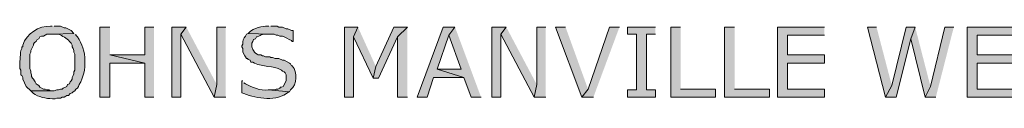
# Model space of a CAD drawing. Extents: x 17 to 595, y 17 to 775.
# Drawn here: x 84 to 150, y 235 to 240 of the extents above; entities that cross this region are included whole.
import ezdxf

# ---------------------------------------------------------------- set-up
doc = ezdxf.new("R2010")
doc.units = 0
doc.header["$MEASUREMENT"] = 0
doc.layers.add('Layer 1', color=7, linetype='Continuous', lineweight=0)

msp = doc.modelspace()

# ---------------------------------------------------------------- hatches: boundary and pattern name
at = {"layer": 'Layer 1', "true_color": 0x000000, "transparency": 33554687}
h = msp.add_hatch(color=18, dxfattribs=at)
edge = h.paths.add_edge_path()
edge.add_spline(control_points=[(86.4, 240.06), (86.4, 240.06), (86.28, 240.06), (86.28, 240.06), (85.483, 240.08), (84.699, 239.584), (84.42, 238.8), (84.42, 238.8), (84.42, 238.68), (84.42, 238.68), (84.42, 238.68), (84.36, 238.68), (84.36, 238.68), (84.36, 238.68), (84.36, 238.56), (84.36, 238.56), (84.36, 238.56), (84.3, 238.44), (84.3, 238.44), (84.255, 238.044), (84.221, 237.651), (84.24, 237.24), (84.24, 237.24), (84.3, 237.12), (84.3, 237.12), (84.3, 237.12), (84.3, 236.82), (84.3, 236.82), (84.3, 236.82), (84.36, 236.76), (84.36, 236.76), (84.36, 236.76), (84.42, 236.64), (84.42, 236.64), (84.42, 236.64), (84.42, 236.52), (84.42, 236.52), (84.42, 236.52), (84.66, 236.04), (84.66, 236.04), (84.66, 236.04), (84.96, 235.74), (84.96, 235.74), (84.96, 235.74), (86.4, 235.74), (86.4, 235.74), (86.4, 235.74), (86.28, 235.74), (86.28, 235.74), (86.28, 235.74), (86.16, 235.8), (86.16, 235.8), (86.16, 235.8), (86.04, 235.8), (86.04, 235.8), (86.04, 235.8), (85.92, 235.86), (85.92, 235.86), (85.92, 235.86), (85.8, 235.86), (85.8, 235.86), (85.8, 235.86), (85.56, 235.98), (85.56, 235.98), (85.56, 235.98), (85.5, 236.1), (85.5, 236.1), (85.5, 236.1), (85.38, 236.16), (85.38, 236.16), (85.38, 236.16), (85.32, 236.22), (85.32, 236.22), (85.32, 236.22), (85.26, 236.34), (85.26, 236.34), (85.26, 236.34), (85.2, 236.4), (85.2, 236.4), (85.2, 236.4), (85.14, 236.52), (85.14, 236.52), (85.14, 236.52), (85.08, 236.58), (85.08, 236.58), (85.08, 236.58), (85.02, 236.7), (85.02, 236.7), (85.02, 236.7), (85.02, 236.82), (85.02, 236.82), (85.02, 236.82), (84.96, 236.94), (84.96, 236.94), (84.96, 236.94), (84.96, 237.06), (84.96, 237.06), (84.96, 237.06), (84.9, 237.24), (84.9, 237.24), (84.9, 237.24), (84.9, 238.2), (84.9, 238.2), (84.9, 238.2), (84.96, 238.32), (84.96, 238.32), (84.96, 238.32), (84.96, 238.44), (84.96, 238.44), (84.96, 238.44), (85.14, 238.8), (85.14, 238.8), (85.14, 238.8), (85.14, 238.86), (85.14, 238.86), (85.14, 238.86), (85.2, 238.98), (85.2, 238.98), (85.2, 238.98), (85.32, 239.04), (85.32, 239.04), (85.32, 239.04), (85.38, 239.16), (85.38, 239.16), (85.38, 239.16), (85.5, 239.22), (85.5, 239.22), (85.5, 239.22), (85.56, 239.34), (85.56, 239.34), (85.56, 239.34), (85.68, 239.4), (85.68, 239.4), (85.68, 239.4), (85.8, 239.4), (85.8, 239.4), (85.8, 239.4), (86.04, 239.52), (86.04, 239.52), (86.04, 239.52), (86.4, 239.52), (86.4, 239.52), (86.4, 239.52), (87.84, 239.58), (87.84, 239.58), (87.84, 239.58), (87.66, 239.76), (87.66, 239.76), (87.66, 239.76), (87.3, 239.94), (87.3, 239.94), (87.3, 239.94), (87.18, 239.94), (87.18, 239.94), (87.18, 239.94), (86.94, 240.06), (86.94, 240.06), (86.94, 240.06), (86.52, 240.06), (86.52, 240.06)], knot_values=[0, 0, 0, 0, 1, 1, 1, 2, 2, 2, 3, 3, 3, 4, 4, 4, 5, 5, 5, 6, 6, 6, 7, 7, 7, 8, 8, 8, 9, 9, 9, 10, 10, 10, 11, 11, 11, 12, 12, 12, 13, 13, 13, 14, 14, 14, 15, 15, 15, 16, 16, 16, 17, 17, 17, 18, 18, 18, 19, 19, 19, 20, 20, 20, 21, 21, 21, 22, 22, 22, 23, 23, 23, 24, 24, 24, 25, 25, 25, 26, 26, 26, 27, 27, 27, 28, 28, 28, 29, 29, 29, 30, 30, 30, 31, 31, 31, 32, 32, 32, 33, 33, 33, 34, 34, 34, 35, 35, 35, 36, 36, 36, 37, 37, 37, 38, 38, 38, 39, 39, 39, 40, 40, 40, 41, 41, 41, 42, 42, 42, 43, 43, 43, 44, 44, 44, 45, 45, 45, 46, 46, 46, 47, 47, 47, 48, 48, 48, 49, 49, 49, 50, 50, 50, 51, 51, 51, 52, 52, 52, 53, 53, 53, 53], degree=3, periodic=0)
edge.add_line((86.52, 240.06), (86.4, 240.06))
for points in [[(90.24, 240), (89.58, 240), (89.58, 235.32), (90.24, 235.32), (90.24, 237.6), (92.58, 237.6), (90.24, 238.14)], [(93.18, 240), (92.58, 240), (92.58, 238.14), (90.24, 238.14), (92.58, 237.6), (92.58, 235.32), (93.18, 235.32)], [(95.34, 240), (94.38, 240), (94.38, 235.32), (94.98, 235.32), (94.98, 239.52)], [(95.34, 240), (94.98, 239.52), (97.2, 235.32), (97.38, 236.16)], [(97.98, 240), (97.38, 240), (97.38, 236.16), (97.2, 235.32), (97.98, 235.32)], [(106.8, 240), (105.9, 240), (105.9, 235.32), (106.5, 235.32), (106.5, 239.34)], [(106.8, 240), (106.5, 239.34), (107.82, 236.58), (108, 237.36)], [(110.1, 240), (109.2, 240), (108, 237.36), (107.82, 236.58), (108.18, 236.58), (109.44, 239.34)], [(110.1, 240), (109.44, 239.34), (109.44, 235.32), (110.1, 235.32)], [(113.28, 240), (112.5, 240), (110.76, 235.32), (111.42, 235.32), (111.84, 236.64), (113.88, 236.64), (112.08, 237.18), (112.86, 239.46)], [(113.28, 240), (112.86, 239.46), (113.7, 237.18), (112.08, 237.18), (113.88, 236.64), (114.36, 235.32), (115.02, 235.32)], [(116.7, 240), (115.74, 240), (115.74, 235.32), (116.34, 235.32), (116.34, 239.52)], [(116.7, 240), (116.34, 239.52), (118.56, 235.32), (118.74, 236.16)], [(119.34, 240), (118.74, 240), (118.74, 236.16), (118.56, 235.32), (119.34, 235.32)], [(120.66, 240), (120, 240), (121.74, 235.32), (122.16, 235.86)], [(124.26, 240), (123.6, 240), (122.16, 235.86), (121.74, 235.32), (122.52, 235.32)], [(126.66, 240), (124.8, 240), (124.8, 239.52), (125.4, 239.52), (125.4, 235.8), (124.8, 235.8), (124.8, 235.32), (126.66, 235.32), (126.66, 235.8), (126.06, 235.8), (126.06, 239.52), (126.66, 239.52)], [(128.34, 240), (127.68, 240), (127.68, 235.32), (130.68, 235.32), (130.68, 235.86), (128.34, 235.86)], [(131.94, 240), (131.28, 240), (131.28, 235.32), (134.28, 235.32), (134.28, 235.86), (131.94, 235.86)], [(137.94, 240), (134.82, 240), (134.82, 235.32), (137.94, 235.32), (137.94, 235.86), (135.48, 235.86), (135.48, 237.6), (137.94, 237.6), (137.94, 238.14), (135.48, 238.14), (135.48, 239.46), (137.94, 239.46)], [(141.42, 240), (140.82, 240), (142.02, 235.32), (142.44, 236.1)], [(144, 240), (143.4, 240), (142.44, 236.1), (142.02, 235.32), (142.74, 235.32), (143.7, 239.22)], [(144, 240), (143.7, 239.22), (144.66, 235.32), (145.02, 236.04)], [(146.58, 240), (145.98, 240), (145.02, 236.04), (144.66, 235.32), (145.38, 235.32)], [(150.6, 240), (147.48, 240), (147.48, 235.32), (150.6, 235.32), (150.6, 235.86), (148.14, 235.86), (148.14, 237.6), (150.6, 237.6), (150.6, 238.14), (148.14, 238.14), (148.14, 239.46), (150.6, 239.46)]]:
    msp.add_hatch(color=18, dxfattribs=at).paths.add_polyline_path(points)
h = msp.add_hatch(color=18, dxfattribs=at)
edge = h.paths.add_edge_path()
edge.add_spline(control_points=[(100.86, 240.06), (100.86, 240.06), (100.74, 240.06), (100.74, 240.06), (100.483, 240.076), (99.776, 239.898), (99.6, 239.7), (99.6, 239.7), (99.48, 239.58), (99.48, 239.58), (99.48, 239.58), (100.86, 239.52), (100.86, 239.52), (100.86, 239.52), (101.22, 239.52), (101.22, 239.52), (101.22, 239.52), (101.34, 239.46), (101.34, 239.46), (101.34, 239.46), (101.46, 239.46), (101.46, 239.46), (101.46, 239.46), (101.58, 239.4), (101.58, 239.4), (101.58, 239.4), (101.76, 239.4), (101.76, 239.4), (101.96, 239.3), (102.16, 239.2), (102.36, 239.1), (102.36, 239.1), (102.42, 239.04), (102.42, 239.04), (102.42, 239.04), (102.48, 239.04), (102.48, 239.04), (102.48, 239.04), (102.48, 239.76), (102.48, 239.76), (102.48, 239.76), (102.36, 239.76), (102.36, 239.76), (102.36, 239.76), (102.12, 239.88), (102.12, 239.88), (102.12, 239.88), (102, 239.88), (102, 239.88), (102, 239.88), (101.76, 240), (101.76, 240), (101.76, 240), (101.52, 240), (101.52, 240), (101.52, 240), (101.4, 240.06), (101.4, 240.06), (101.4, 240.06), (100.98, 240.06), (100.98, 240.06)], knot_values=[0, 0, 0, 0, 1, 1, 1, 2, 2, 2, 3, 3, 3, 4, 4, 4, 5, 5, 5, 6, 6, 6, 7, 7, 7, 8, 8, 8, 9, 9, 9, 10, 10, 10, 11, 11, 11, 12, 12, 12, 13, 13, 13, 14, 14, 14, 15, 15, 15, 16, 16, 16, 17, 17, 17, 18, 18, 18, 19, 19, 19, 20, 20, 20, 20], degree=3, periodic=0)
edge.add_line((100.98, 240.06), (100.86, 240.06))
h = msp.add_hatch(color=18, dxfattribs=at)
edge = h.paths.add_edge_path()
edge.add_spline(control_points=[(87.84, 239.58), (87.84, 239.58), (86.4, 239.52), (86.4, 239.52), (86.4, 239.52), (86.82, 239.52), (86.82, 239.52), (87.058, 239.405), (87.373, 239.25), (87.54, 239.04), (87.54, 239.04), (87.66, 238.92), (87.66, 238.92), (87.66, 238.92), (87.72, 238.8), (87.72, 238.8), (87.72, 238.8), (87.72, 238.68), (87.72, 238.68), (87.72, 238.68), (87.78, 238.56), (87.78, 238.56), (87.78, 238.56), (87.84, 238.44), (87.84, 238.44), (87.84, 238.44), (87.84, 238.32), (87.84, 238.32), (87.84, 238.32), (87.9, 238.2), (87.9, 238.2), (87.9, 238.2), (87.9, 237.12), (87.9, 237.12), (87.9, 237.12), (87.84, 237), (87.84, 237), (87.84, 237), (87.84, 236.88), (87.84, 236.88), (87.84, 236.88), (87.78, 236.76), (87.78, 236.76), (87.78, 236.76), (87.72, 236.64), (87.72, 236.64), (87.72, 236.64), (87.72, 236.52), (87.72, 236.52), (87.72, 236.52), (87.66, 236.4), (87.66, 236.4), (87.66, 236.4), (87.6, 236.34), (87.6, 236.34), (87.6, 236.34), (87.54, 236.22), (87.54, 236.22), (87.54, 236.22), (87.42, 236.16), (87.42, 236.16), (87.42, 236.16), (87.36, 236.04), (87.36, 236.04), (87.36, 236.04), (87.12, 235.92), (87.12, 235.92), (87.12, 235.92), (87.06, 235.86), (87.06, 235.86), (87.06, 235.86), (86.94, 235.86), (86.94, 235.86), (86.94, 235.86), (86.82, 235.8), (86.82, 235.8), (86.82, 235.8), (86.7, 235.8), (86.7, 235.8), (86.7, 235.8), (86.52, 235.74), (86.52, 235.74), (86.52, 235.74), (84.96, 235.74), (84.96, 235.74), (84.96, 235.74), (85.14, 235.56), (85.14, 235.56), (85.14, 235.56), (85.26, 235.5), (85.26, 235.5), (85.663, 235.257), (86.124, 235.223), (86.58, 235.2), (86.58, 235.2), (86.7, 235.26), (86.7, 235.26), (86.7, 235.26), (86.94, 235.26), (86.94, 235.26), (86.94, 235.26), (87.06, 235.32), (87.06, 235.32), (87.06, 235.32), (87.18, 235.32), (87.18, 235.32), (87.18, 235.32), (87.3, 235.38), (87.3, 235.38), (87.3, 235.38), (87.36, 235.44), (87.36, 235.44), (87.36, 235.44), (87.48, 235.44), (87.48, 235.44), (87.48, 235.44), (87.6, 235.56), (87.6, 235.56), (87.6, 235.56), (87.72, 235.62), (87.72, 235.62), (87.72, 235.62), (87.78, 235.68), (87.78, 235.68), (87.78, 235.68), (87.9, 235.74), (87.9, 235.74), (87.9, 235.74), (87.96, 235.86), (87.96, 235.86), (87.96, 235.86), (88.08, 235.92), (88.08, 235.92), (88.08, 235.92), (88.14, 236.04), (88.14, 236.04), (88.14, 236.04), (88.2, 236.16), (88.2, 236.16), (88.737, 237.074), (88.714, 238.466), (88.08, 239.34), (88.08, 239.34), (87.96, 239.46), (87.96, 239.46), (87.96, 239.46), (87.96, 239.52), (87.96, 239.52)], knot_values=[0, 0, 0, 0, 1, 1, 1, 2, 2, 2, 3, 3, 3, 4, 4, 4, 5, 5, 5, 6, 6, 6, 7, 7, 7, 8, 8, 8, 9, 9, 9, 10, 10, 10, 11, 11, 11, 12, 12, 12, 13, 13, 13, 14, 14, 14, 15, 15, 15, 16, 16, 16, 17, 17, 17, 18, 18, 18, 19, 19, 19, 20, 20, 20, 21, 21, 21, 22, 22, 22, 23, 23, 23, 24, 24, 24, 25, 25, 25, 26, 26, 26, 27, 27, 27, 28, 28, 28, 29, 29, 29, 30, 30, 30, 31, 31, 31, 32, 32, 32, 33, 33, 33, 34, 34, 34, 35, 35, 35, 36, 36, 36, 37, 37, 37, 38, 38, 38, 39, 39, 39, 40, 40, 40, 41, 41, 41, 42, 42, 42, 43, 43, 43, 44, 44, 44, 45, 45, 45, 46, 46, 46, 47, 47, 47, 48, 48, 48, 49, 49, 49, 49], degree=3, periodic=0)
edge.add_line((87.96, 239.52), (87.84, 239.58))
h = msp.add_hatch(color=18, dxfattribs=at)
edge = h.paths.add_edge_path()
edge.add_spline(control_points=[(99.48, 239.58), (99.48, 239.58), (99.36, 239.52), (99.36, 239.52), (99.36, 239.52), (99.3, 239.4), (99.3, 239.4), (99.154, 239.261), (99.091, 239.058), (99.12, 238.86), (99.12, 238.86), (99.06, 238.74), (99.06, 238.74), (99.06, 238.74), (99.06, 238.68), (99.06, 238.68), (99.06, 238.68), (99.12, 238.56), (99.12, 238.56), (99.12, 238.56), (99.12, 238.32), (99.12, 238.32), (99.12, 238.32), (99.24, 238.08), (99.24, 238.08), (99.24, 238.08), (99.3, 238.02), (99.3, 238.02), (99.3, 238.02), (99.36, 237.9), (99.36, 237.9), (99.36, 237.9), (99.42, 237.9), (99.42, 237.9), (99.42, 237.9), (99.48, 237.84), (99.48, 237.84), (99.48, 237.84), (99.6, 237.78), (99.6, 237.78), (99.6, 237.78), (99.66, 237.66), (99.66, 237.66), (99.66, 237.66), (99.78, 237.66), (99.78, 237.66), (99.78, 237.66), (99.9, 237.6), (99.9, 237.6), (100.462, 237.307), (101.127, 237.452), (101.7, 237.12), (101.7, 237.12), (101.76, 237.06), (101.76, 237.06), (101.76, 237.06), (101.88, 237), (101.88, 237), (101.88, 237), (101.94, 236.94), (101.94, 236.94), (101.94, 236.94), (102, 236.82), (102, 236.82), (102, 236.82), (102, 236.4), (102, 236.4), (102, 236.4), (101.82, 236.04), (101.82, 236.04), (101.82, 236.04), (101.7, 235.98), (101.7, 235.98), (101.7, 235.98), (101.64, 235.98), (101.64, 235.98), (101.64, 235.98), (101.58, 235.92), (101.58, 235.92), (101.58, 235.92), (101.46, 235.86), (101.46, 235.86), (101.46, 235.86), (101.34, 235.86), (101.34, 235.86), (101.34, 235.86), (101.22, 235.8), (101.22, 235.8), (101.22, 235.8), (100.8, 235.8), (100.8, 235.8), (100.8, 235.8), (102.24, 235.68), (102.24, 235.68), (102.24, 235.68), (102.3, 235.8), (102.3, 235.8), (102.753, 236.19), (102.78, 236.965), (102.42, 237.42), (102.42, 237.42), (102.36, 237.42), (102.36, 237.42), (102.36, 237.42), (102.3, 237.54), (102.3, 237.54), (102.3, 237.54), (102.24, 237.6), (102.24, 237.6), (102.24, 237.6), (101.88, 237.78), (101.88, 237.78), (101.88, 237.78), (101.76, 237.78), (101.76, 237.78), (101.76, 237.78), (101.52, 237.9), (101.52, 237.9), (101.52, 237.9), (101.28, 237.9), (101.28, 237.9), (101.28, 237.9), (101.1, 237.96), (101.1, 237.96), (101.1, 237.96), (100.98, 237.96), (100.98, 237.96), (100.98, 237.96), (100.92, 238.02), (100.92, 238.02), (100.92, 238.02), (100.62, 238.02), (100.62, 238.02), (100.62, 238.02), (100.5, 238.08), (100.5, 238.08), (100.5, 238.08), (100.44, 238.08), (100.44, 238.08), (100.44, 238.08), (100.32, 238.14), (100.32, 238.14), (100.32, 238.14), (100.14, 238.14), (100.14, 238.14), (100.14, 238.14), (100.08, 238.2), (100.08, 238.2), (100.08, 238.2), (99.96, 238.26), (99.96, 238.26), (99.96, 238.26), (99.9, 238.32), (99.9, 238.32), (99.9, 238.32), (99.84, 238.44), (99.84, 238.44), (99.84, 238.44), (99.78, 238.5), (99.78, 238.5), (99.78, 238.5), (99.72, 238.68), (99.72, 238.68), (99.72, 238.68), (99.72, 238.92), (99.72, 238.92), (99.72, 238.92), (99.78, 239.04), (99.78, 239.04), (99.78, 239.04), (99.84, 239.16), (99.84, 239.16), (99.84, 239.16), (99.96, 239.22), (99.96, 239.22), (99.96, 239.22), (100.02, 239.34), (100.02, 239.34), (100.02, 239.34), (100.08, 239.34), (100.08, 239.34), (100.445, 239.498), (100.301, 239.536), (100.68, 239.52), (100.68, 239.52), (100.86, 239.52), (100.86, 239.52)], knot_values=[0, 0, 0, 0, 1, 1, 1, 2, 2, 2, 3, 3, 3, 4, 4, 4, 5, 5, 5, 6, 6, 6, 7, 7, 7, 8, 8, 8, 9, 9, 9, 10, 10, 10, 11, 11, 11, 12, 12, 12, 13, 13, 13, 14, 14, 14, 15, 15, 15, 16, 16, 16, 17, 17, 17, 18, 18, 18, 19, 19, 19, 20, 20, 20, 21, 21, 21, 22, 22, 22, 23, 23, 23, 24, 24, 24, 25, 25, 25, 26, 26, 26, 27, 27, 27, 28, 28, 28, 29, 29, 29, 30, 30, 30, 31, 31, 31, 32, 32, 32, 33, 33, 33, 34, 34, 34, 35, 35, 35, 36, 36, 36, 37, 37, 37, 38, 38, 38, 39, 39, 39, 40, 40, 40, 41, 41, 41, 42, 42, 42, 43, 43, 43, 44, 44, 44, 45, 45, 45, 46, 46, 46, 47, 47, 47, 48, 48, 48, 49, 49, 49, 50, 50, 50, 51, 51, 51, 52, 52, 52, 53, 53, 53, 54, 54, 54, 55, 55, 55, 56, 56, 56, 57, 57, 57, 58, 58, 58, 59, 59, 59, 60, 60, 60, 61, 61, 61, 62, 62, 62, 62], degree=3, periodic=0)
edge.add_line((100.86, 239.52), (99.48, 239.58))
h = msp.add_hatch(color=18, dxfattribs=at)
edge = h.paths.add_edge_path()
edge.add_spline(control_points=[(99.12, 236.4), (99.12, 236.4), (99.06, 236.4), (99.06, 236.4), (99.06, 236.4), (99.06, 235.62), (99.06, 235.62), (99.06, 235.62), (99.18, 235.56), (99.18, 235.56), (100.088, 235.223), (101.386, 234.988), (102.18, 235.68), (102.18, 235.68), (102.24, 235.68), (102.24, 235.68), (102.24, 235.68), (100.8, 235.8), (100.8, 235.8), (100.254, 235.74), (99.77, 235.959), (99.3, 236.22), (99.3, 236.22), (99.18, 236.28), (99.18, 236.28)], knot_values=[0, 0, 0, 0, 1, 1, 1, 2, 2, 2, 3, 3, 3, 4, 4, 4, 5, 5, 5, 6, 6, 6, 7, 7, 7, 8, 8, 8, 8], degree=3, periodic=0)
edge.add_line((99.18, 236.28), (99.12, 236.4))

# ---------------------------------------------------------------- linework, layer by layer
at = {"layer": 'Layer 1'}
for points in [[(90.24, 240), (89.58, 240), (89.58, 235.32), (90.24, 235.32), (90.24, 237.6), (92.58, 237.6), (90.24, 238.14)], [(93.18, 240), (92.58, 240), (92.58, 238.14), (90.24, 238.14), (92.58, 237.6), (92.58, 235.32), (93.18, 235.32)], [(95.34, 240), (94.38, 240), (94.38, 235.32), (94.98, 235.32), (94.98, 239.52)], [(95.34, 240), (94.98, 239.52), (97.2, 235.32), (97.38, 236.16)], [(97.98, 240), (97.38, 240), (97.38, 236.16), (97.2, 235.32), (97.98, 235.32)], [(106.8, 240), (105.9, 240), (105.9, 235.32), (106.5, 235.32), (106.5, 239.34)], [(106.8, 240), (106.5, 239.34), (107.82, 236.58), (108, 237.36)], [(110.1, 240), (109.2, 240), (108, 237.36), (107.82, 236.58), (108.18, 236.58), (109.44, 239.34)], [(110.1, 240), (109.44, 239.34), (109.44, 235.32), (110.1, 235.32)], [(113.28, 240), (112.5, 240), (110.76, 235.32), (111.42, 235.32), (111.84, 236.64), (113.88, 236.64), (112.08, 237.18), (112.86, 239.46)], [(113.28, 240), (112.86, 239.46), (113.7, 237.18), (112.08, 237.18), (113.88, 236.64), (114.36, 235.32), (115.02, 235.32)], [(116.7, 240), (115.74, 240), (115.74, 235.32), (116.34, 235.32), (116.34, 239.52)], [(116.7, 240), (116.34, 239.52), (118.56, 235.32), (118.74, 236.16)], [(119.34, 240), (118.74, 240), (118.74, 236.16), (118.56, 235.32), (119.34, 235.32)], [(120.66, 240), (120, 240), (121.74, 235.32), (122.16, 235.86)], [(124.26, 240), (123.6, 240), (122.16, 235.86), (121.74, 235.32), (122.52, 235.32)], [(126.66, 240), (124.8, 240), (124.8, 239.52), (125.4, 239.52), (125.4, 235.8), (124.8, 235.8), (124.8, 235.32), (126.66, 235.32), (126.66, 235.8), (126.06, 235.8), (126.06, 239.52), (126.66, 239.52)], [(128.34, 240), (127.68, 240), (127.68, 235.32), (130.68, 235.32), (130.68, 235.86), (128.34, 235.86)], [(131.94, 240), (131.28, 240), (131.28, 235.32), (134.28, 235.32), (134.28, 235.86), (131.94, 235.86)], [(137.94, 240), (134.82, 240), (134.82, 235.32), (137.94, 235.32), (137.94, 235.86), (135.48, 235.86), (135.48, 237.6), (137.94, 237.6), (137.94, 238.14), (135.48, 238.14), (135.48, 239.46), (137.94, 239.46)], [(141.42, 240), (140.82, 240), (142.02, 235.32), (142.44, 236.1)], [(144, 240), (143.4, 240), (142.44, 236.1), (142.02, 235.32), (142.74, 235.32), (143.7, 239.22)], [(144, 240), (143.7, 239.22), (144.66, 235.32), (145.02, 236.04)], [(146.58, 240), (145.98, 240), (145.02, 236.04), (144.66, 235.32), (145.38, 235.32)], [(150.6, 240), (147.48, 240), (147.48, 235.32), (150.6, 235.32), (150.6, 235.86), (148.14, 235.86), (148.14, 237.6), (150.6, 237.6), (150.6, 238.14), (148.14, 238.14), (148.14, 239.46), (150.6, 239.46)]]:
    msp.add_lwpolyline(points, dxfattribs=at)
for points, knots in [([(86.4, 240.06), (86.4, 240.06), (86.28, 240.06), (86.28, 240.06), (85.483, 240.08), (84.699, 239.584), (84.42, 238.8), (84.42, 238.8), (84.42, 238.68), (84.42, 238.68), (84.42, 238.68), (84.36, 238.68), (84.36, 238.68), (84.36, 238.68), (84.36, 238.56), (84.36, 238.56), (84.36, 238.56), (84.3, 238.44), (84.3, 238.44), (84.255, 238.044), (84.221, 237.651), (84.24, 237.24), (84.24, 237.24), (84.3, 237.12), (84.3, 237.12), (84.3, 237.12), (84.3, 236.82), (84.3, 236.82), (84.3, 236.82), (84.36, 236.76), (84.36, 236.76), (84.36, 236.76), (84.42, 236.64), (84.42, 236.64), (84.42, 236.64), (84.42, 236.52), (84.42, 236.52), (84.42, 236.52), (84.66, 236.04), (84.66, 236.04), (84.66, 236.04), (84.96, 235.74), (84.96, 235.74), (84.96, 235.74), (86.4, 235.74), (86.4, 235.74), (86.4, 235.74), (86.28, 235.74), (86.28, 235.74), (86.28, 235.74), (86.16, 235.8), (86.16, 235.8), (86.16, 235.8), (86.04, 235.8), (86.04, 235.8), (86.04, 235.8), (85.92, 235.86), (85.92, 235.86), (85.92, 235.86), (85.8, 235.86), (85.8, 235.86), (85.8, 235.86), (85.56, 235.98), (85.56, 235.98), (85.56, 235.98), (85.5, 236.1), (85.5, 236.1), (85.5, 236.1), (85.38, 236.16), (85.38, 236.16), (85.38, 236.16), (85.32, 236.22), (85.32, 236.22), (85.32, 236.22), (85.26, 236.34), (85.26, 236.34), (85.26, 236.34), (85.2, 236.4), (85.2, 236.4), (85.2, 236.4), (85.14, 236.52), (85.14, 236.52), (85.14, 236.52), (85.08, 236.58), (85.08, 236.58), (85.08, 236.58), (85.02, 236.7), (85.02, 236.7), (85.02, 236.7), (85.02, 236.82), (85.02, 236.82), (85.02, 236.82), (84.96, 236.94), (84.96, 236.94), (84.96, 236.94), (84.96, 237.06), (84.96, 237.06), (84.96, 237.06), (84.9, 237.24), (84.9, 237.24), (84.9, 237.24), (84.9, 238.2), (84.9, 238.2), (84.9, 238.2), (84.96, 238.32), (84.96, 238.32), (84.96, 238.32), (84.96, 238.44), (84.96, 238.44), (84.96, 238.44), (85.14, 238.8), (85.14, 238.8), (85.14, 238.8), (85.14, 238.86), (85.14, 238.86), (85.14, 238.86), (85.2, 238.98), (85.2, 238.98), (85.2, 238.98), (85.32, 239.04), (85.32, 239.04), (85.32, 239.04), (85.38, 239.16), (85.38, 239.16), (85.38, 239.16), (85.5, 239.22), (85.5, 239.22), (85.5, 239.22), (85.56, 239.34), (85.56, 239.34), (85.56, 239.34), (85.68, 239.4), (85.68, 239.4), (85.68, 239.4), (85.8, 239.4), (85.8, 239.4), (85.8, 239.4), (86.04, 239.52), (86.04, 239.52), (86.04, 239.52), (86.4, 239.52), (86.4, 239.52), (86.4, 239.52), (87.84, 239.58), (87.84, 239.58), (87.84, 239.58), (87.66, 239.76), (87.66, 239.76), (87.66, 239.76), (87.3, 239.94), (87.3, 239.94), (87.3, 239.94), (87.18, 239.94), (87.18, 239.94), (87.18, 239.94), (86.94, 240.06), (86.94, 240.06), (86.94, 240.06), (86.52, 240.06), (86.52, 240.06)], [0, 0, 0, 0, 1, 1, 1, 2, 2, 2, 3, 3, 3, 4, 4, 4, 5, 5, 5, 6, 6, 6, 7, 7, 7, 8, 8, 8, 9, 9, 9, 10, 10, 10, 11, 11, 11, 12, 12, 12, 13, 13, 13, 14, 14, 14, 15, 15, 15, 16, 16, 16, 17, 17, 17, 18, 18, 18, 19, 19, 19, 20, 20, 20, 21, 21, 21, 22, 22, 22, 23, 23, 23, 24, 24, 24, 25, 25, 25, 26, 26, 26, 27, 27, 27, 28, 28, 28, 29, 29, 29, 30, 30, 30, 31, 31, 31, 32, 32, 32, 33, 33, 33, 34, 34, 34, 35, 35, 35, 36, 36, 36, 37, 37, 37, 38, 38, 38, 39, 39, 39, 40, 40, 40, 41, 41, 41, 42, 42, 42, 43, 43, 43, 44, 44, 44, 45, 45, 45, 46, 46, 46, 47, 47, 47, 48, 48, 48, 49, 49, 49, 50, 50, 50, 51, 51, 51, 52, 52, 52, 53, 53, 53, 53]), ([(100.86, 240.06), (100.86, 240.06), (100.74, 240.06), (100.74, 240.06), (100.483, 240.076), (99.776, 239.898), (99.6, 239.7), (99.6, 239.7), (99.48, 239.58), (99.48, 239.58), (99.48, 239.58), (100.86, 239.52), (100.86, 239.52), (100.86, 239.52), (101.22, 239.52), (101.22, 239.52), (101.22, 239.52), (101.34, 239.46), (101.34, 239.46), (101.34, 239.46), (101.46, 239.46), (101.46, 239.46), (101.46, 239.46), (101.58, 239.4), (101.58, 239.4), (101.58, 239.4), (101.76, 239.4), (101.76, 239.4), (101.96, 239.3), (102.16, 239.2), (102.36, 239.1), (102.36, 239.1), (102.42, 239.04), (102.42, 239.04), (102.42, 239.04), (102.48, 239.04), (102.48, 239.04), (102.48, 239.04), (102.48, 239.76), (102.48, 239.76), (102.48, 239.76), (102.36, 239.76), (102.36, 239.76), (102.36, 239.76), (102.12, 239.88), (102.12, 239.88), (102.12, 239.88), (102, 239.88), (102, 239.88), (102, 239.88), (101.76, 240), (101.76, 240), (101.76, 240), (101.52, 240), (101.52, 240), (101.52, 240), (101.4, 240.06), (101.4, 240.06), (101.4, 240.06), (100.98, 240.06), (100.98, 240.06)], [0, 0, 0, 0, 1, 1, 1, 2, 2, 2, 3, 3, 3, 4, 4, 4, 5, 5, 5, 6, 6, 6, 7, 7, 7, 8, 8, 8, 9, 9, 9, 10, 10, 10, 11, 11, 11, 12, 12, 12, 13, 13, 13, 14, 14, 14, 15, 15, 15, 16, 16, 16, 17, 17, 17, 18, 18, 18, 19, 19, 19, 20, 20, 20, 20]), ([(87.84, 239.58), (87.84, 239.58), (86.4, 239.52), (86.4, 239.52), (86.4, 239.52), (86.82, 239.52), (86.82, 239.52), (87.058, 239.405), (87.373, 239.25), (87.54, 239.04), (87.54, 239.04), (87.66, 238.92), (87.66, 238.92), (87.66, 238.92), (87.72, 238.8), (87.72, 238.8), (87.72, 238.8), (87.72, 238.68), (87.72, 238.68), (87.72, 238.68), (87.78, 238.56), (87.78, 238.56), (87.78, 238.56), (87.84, 238.44), (87.84, 238.44), (87.84, 238.44), (87.84, 238.32), (87.84, 238.32), (87.84, 238.32), (87.9, 238.2), (87.9, 238.2), (87.9, 238.2), (87.9, 237.12), (87.9, 237.12), (87.9, 237.12), (87.84, 237), (87.84, 237), (87.84, 237), (87.84, 236.88), (87.84, 236.88), (87.84, 236.88), (87.78, 236.76), (87.78, 236.76), (87.78, 236.76), (87.72, 236.64), (87.72, 236.64), (87.72, 236.64), (87.72, 236.52), (87.72, 236.52), (87.72, 236.52), (87.66, 236.4), (87.66, 236.4), (87.66, 236.4), (87.6, 236.34), (87.6, 236.34), (87.6, 236.34), (87.54, 236.22), (87.54, 236.22), (87.54, 236.22), (87.42, 236.16), (87.42, 236.16), (87.42, 236.16), (87.36, 236.04), (87.36, 236.04), (87.36, 236.04), (87.12, 235.92), (87.12, 235.92), (87.12, 235.92), (87.06, 235.86), (87.06, 235.86), (87.06, 235.86), (86.94, 235.86), (86.94, 235.86), (86.94, 235.86), (86.82, 235.8), (86.82, 235.8), (86.82, 235.8), (86.7, 235.8), (86.7, 235.8), (86.7, 235.8), (86.52, 235.74), (86.52, 235.74), (86.52, 235.74), (84.96, 235.74), (84.96, 235.74), (84.96, 235.74), (85.14, 235.56), (85.14, 235.56), (85.14, 235.56), (85.26, 235.5), (85.26, 235.5), (85.663, 235.257), (86.124, 235.223), (86.58, 235.2), (86.58, 235.2), (86.7, 235.26), (86.7, 235.26), (86.7, 235.26), (86.94, 235.26), (86.94, 235.26), (86.94, 235.26), (87.06, 235.32), (87.06, 235.32), (87.06, 235.32), (87.18, 235.32), (87.18, 235.32), (87.18, 235.32), (87.3, 235.38), (87.3, 235.38), (87.3, 235.38), (87.36, 235.44), (87.36, 235.44), (87.36, 235.44), (87.48, 235.44), (87.48, 235.44), (87.48, 235.44), (87.6, 235.56), (87.6, 235.56), (87.6, 235.56), (87.72, 235.62), (87.72, 235.62), (87.72, 235.62), (87.78, 235.68), (87.78, 235.68), (87.78, 235.68), (87.9, 235.74), (87.9, 235.74), (87.9, 235.74), (87.96, 235.86), (87.96, 235.86), (87.96, 235.86), (88.08, 235.92), (88.08, 235.92), (88.08, 235.92), (88.14, 236.04), (88.14, 236.04), (88.14, 236.04), (88.2, 236.16), (88.2, 236.16), (88.737, 237.074), (88.714, 238.466), (88.08, 239.34), (88.08, 239.34), (87.96, 239.46), (87.96, 239.46), (87.96, 239.46), (87.96, 239.52), (87.96, 239.52)], [0, 0, 0, 0, 1, 1, 1, 2, 2, 2, 3, 3, 3, 4, 4, 4, 5, 5, 5, 6, 6, 6, 7, 7, 7, 8, 8, 8, 9, 9, 9, 10, 10, 10, 11, 11, 11, 12, 12, 12, 13, 13, 13, 14, 14, 14, 15, 15, 15, 16, 16, 16, 17, 17, 17, 18, 18, 18, 19, 19, 19, 20, 20, 20, 21, 21, 21, 22, 22, 22, 23, 23, 23, 24, 24, 24, 25, 25, 25, 26, 26, 26, 27, 27, 27, 28, 28, 28, 29, 29, 29, 30, 30, 30, 31, 31, 31, 32, 32, 32, 33, 33, 33, 34, 34, 34, 35, 35, 35, 36, 36, 36, 37, 37, 37, 38, 38, 38, 39, 39, 39, 40, 40, 40, 41, 41, 41, 42, 42, 42, 43, 43, 43, 44, 44, 44, 45, 45, 45, 46, 46, 46, 47, 47, 47, 48, 48, 48, 49, 49, 49, 49]), ([(99.48, 239.58), (99.48, 239.58), (99.36, 239.52), (99.36, 239.52), (99.36, 239.52), (99.3, 239.4), (99.3, 239.4), (99.154, 239.261), (99.091, 239.058), (99.12, 238.86), (99.12, 238.86), (99.06, 238.74), (99.06, 238.74), (99.06, 238.74), (99.06, 238.68), (99.06, 238.68), (99.06, 238.68), (99.12, 238.56), (99.12, 238.56), (99.12, 238.56), (99.12, 238.32), (99.12, 238.32), (99.12, 238.32), (99.24, 238.08), (99.24, 238.08), (99.24, 238.08), (99.3, 238.02), (99.3, 238.02), (99.3, 238.02), (99.36, 237.9), (99.36, 237.9), (99.36, 237.9), (99.42, 237.9), (99.42, 237.9), (99.42, 237.9), (99.48, 237.84), (99.48, 237.84), (99.48, 237.84), (99.6, 237.78), (99.6, 237.78), (99.6, 237.78), (99.66, 237.66), (99.66, 237.66), (99.66, 237.66), (99.78, 237.66), (99.78, 237.66), (99.78, 237.66), (99.9, 237.6), (99.9, 237.6), (100.462, 237.307), (101.127, 237.452), (101.7, 237.12), (101.7, 237.12), (101.76, 237.06), (101.76, 237.06), (101.76, 237.06), (101.88, 237), (101.88, 237), (101.88, 237), (101.94, 236.94), (101.94, 236.94), (101.94, 236.94), (102, 236.82), (102, 236.82), (102, 236.82), (102, 236.4), (102, 236.4), (102, 236.4), (101.82, 236.04), (101.82, 236.04), (101.82, 236.04), (101.7, 235.98), (101.7, 235.98), (101.7, 235.98), (101.64, 235.98), (101.64, 235.98), (101.64, 235.98), (101.58, 235.92), (101.58, 235.92), (101.58, 235.92), (101.46, 235.86), (101.46, 235.86), (101.46, 235.86), (101.34, 235.86), (101.34, 235.86), (101.34, 235.86), (101.22, 235.8), (101.22, 235.8), (101.22, 235.8), (100.8, 235.8), (100.8, 235.8), (100.8, 235.8), (102.24, 235.68), (102.24, 235.68), (102.24, 235.68), (102.3, 235.8), (102.3, 235.8), (102.753, 236.19), (102.78, 236.965), (102.42, 237.42), (102.42, 237.42), (102.36, 237.42), (102.36, 237.42), (102.36, 237.42), (102.3, 237.54), (102.3, 237.54), (102.3, 237.54), (102.24, 237.6), (102.24, 237.6), (102.24, 237.6), (101.88, 237.78), (101.88, 237.78), (101.88, 237.78), (101.76, 237.78), (101.76, 237.78), (101.76, 237.78), (101.52, 237.9), (101.52, 237.9), (101.52, 237.9), (101.28, 237.9), (101.28, 237.9), (101.28, 237.9), (101.1, 237.96), (101.1, 237.96), (101.1, 237.96), (100.98, 237.96), (100.98, 237.96), (100.98, 237.96), (100.92, 238.02), (100.92, 238.02), (100.92, 238.02), (100.62, 238.02), (100.62, 238.02), (100.62, 238.02), (100.5, 238.08), (100.5, 238.08), (100.5, 238.08), (100.44, 238.08), (100.44, 238.08), (100.44, 238.08), (100.32, 238.14), (100.32, 238.14), (100.32, 238.14), (100.14, 238.14), (100.14, 238.14), (100.14, 238.14), (100.08, 238.2), (100.08, 238.2), (100.08, 238.2), (99.96, 238.26), (99.96, 238.26), (99.96, 238.26), (99.9, 238.32), (99.9, 238.32), (99.9, 238.32), (99.84, 238.44), (99.84, 238.44), (99.84, 238.44), (99.78, 238.5), (99.78, 238.5), (99.78, 238.5), (99.72, 238.68), (99.72, 238.68), (99.72, 238.68), (99.72, 238.92), (99.72, 238.92), (99.72, 238.92), (99.78, 239.04), (99.78, 239.04), (99.78, 239.04), (99.84, 239.16), (99.84, 239.16), (99.84, 239.16), (99.96, 239.22), (99.96, 239.22), (99.96, 239.22), (100.02, 239.34), (100.02, 239.34), (100.02, 239.34), (100.08, 239.34), (100.08, 239.34), (100.445, 239.498), (100.301, 239.536), (100.68, 239.52), (100.68, 239.52), (100.86, 239.52), (100.86, 239.52)], [0, 0, 0, 0, 1, 1, 1, 2, 2, 2, 3, 3, 3, 4, 4, 4, 5, 5, 5, 6, 6, 6, 7, 7, 7, 8, 8, 8, 9, 9, 9, 10, 10, 10, 11, 11, 11, 12, 12, 12, 13, 13, 13, 14, 14, 14, 15, 15, 15, 16, 16, 16, 17, 17, 17, 18, 18, 18, 19, 19, 19, 20, 20, 20, 21, 21, 21, 22, 22, 22, 23, 23, 23, 24, 24, 24, 25, 25, 25, 26, 26, 26, 27, 27, 27, 28, 28, 28, 29, 29, 29, 30, 30, 30, 31, 31, 31, 32, 32, 32, 33, 33, 33, 34, 34, 34, 35, 35, 35, 36, 36, 36, 37, 37, 37, 38, 38, 38, 39, 39, 39, 40, 40, 40, 41, 41, 41, 42, 42, 42, 43, 43, 43, 44, 44, 44, 45, 45, 45, 46, 46, 46, 47, 47, 47, 48, 48, 48, 49, 49, 49, 50, 50, 50, 51, 51, 51, 52, 52, 52, 53, 53, 53, 54, 54, 54, 55, 55, 55, 56, 56, 56, 57, 57, 57, 58, 58, 58, 59, 59, 59, 60, 60, 60, 61, 61, 61, 62, 62, 62, 62]), ([(99.12, 236.4), (99.12, 236.4), (99.06, 236.4), (99.06, 236.4), (99.06, 236.4), (99.06, 235.62), (99.06, 235.62), (99.06, 235.62), (99.18, 235.56), (99.18, 235.56), (100.088, 235.223), (101.386, 234.988), (102.18, 235.68), (102.18, 235.68), (102.24, 235.68), (102.24, 235.68), (102.24, 235.68), (100.8, 235.8), (100.8, 235.8), (100.254, 235.74), (99.77, 235.959), (99.3, 236.22), (99.3, 236.22), (99.18, 236.28), (99.18, 236.28)], [0, 0, 0, 0, 1, 1, 1, 2, 2, 2, 3, 3, 3, 4, 4, 4, 5, 5, 5, 6, 6, 6, 7, 7, 7, 8, 8, 8, 8])]:
    msp.add_open_spline(points, degree=3, knots=knots, dxfattribs=at)

doc.saveas('drawing.dxf')
